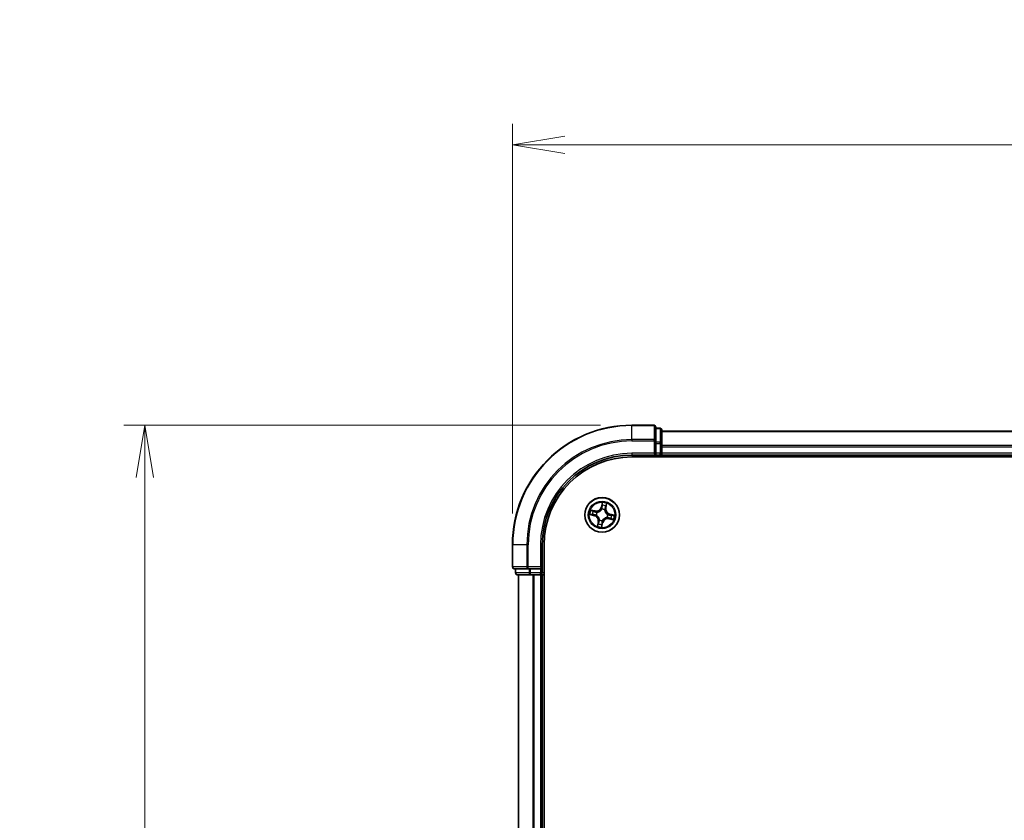
# Model space of a CAD drawing. Units: millimetres. Extents: x 0 to 5133, y 0 to 984.
# Drawn here: x 535 to 700, y 613 to 747 of the extents above; entities that cross this region are included whole.
import ezdxf

# ---------------------------------------------------------------- set-up
doc = ezdxf.new("R2010")
doc.units = ezdxf.units.MM
for name, color, linetype, lineweight in [('Dimension (ISO)', 7, 'Continuous', 18), ('Dimension (ISO) @ 1', 7, 'Continuous', 18), ('Visible (ISO)', 7, 'Continuous', 35), ('Visible Narrow (ISO)', 7, 'Continuous', 25)]:
    doc.layers.add(name, color=color, linetype=linetype, lineweight=lineweight)
doc.styles.add('Note Text (TK)', font='MS PGothic.ttf')
doc.dimstyles.new('Default - Method 1b (TK)', dxfattribs={"dimscale": 0.5, "dimtxt": 2.5, "dimasz": 2.5, "dimexe": 1, "dimexo": 1.5, "dimgap": 1, "dimtad": 1, "dimrnd": 1e-08, "dimdsep": 46, "dimtxsty": 'Note Text (TK)', "dimblk": 'OPEN', "dimcen": 0.09, "dimdle": 5, "dimclrd": 100, "dimclre": 100, "dimclrt": 7, "dimadec": 1, "dimazin": 1, "dimtfac": 1, "dimtmove": 0, "dimatfit": 3, "dimldrblk": 'OPEN', "dimfxl": 0, "dimtolj": 1, "dimlwd": -1, "dimlwe": -1, "dimarcsym": 0})

# ---------------------------------------------------------------- blocks, each defined once
blk = doc.blocks.new('_Open')
at = {"color": 0, "linetype": 'ByBlock', "lineweight": -2}
for p, q in [((-1, 0.167), (0, 0)), ((-1, -0.167), (0, 0)), ((0, 0), (-1, 0))]:
    blk.add_line(p, q, dxfattribs=at)
blk = doc.blocks.new('*D48')
at = {"layer": 'Defpoints', "color": 0, "transparency": 16777216}
for p in [(637.35, 679.35), (555.85, 479.35), (637.35, 479.35)]:
    blk.add_point(p, dxfattribs=at)
at = {"layer": 'Dimension (ISO)', "color": 100, "transparency": 16777216}
for p, q in [((632.1, 679.35), (552.35, 679.35)), ((555.85, 670.6), (555.85, 488.1)), ((632.1, 479.35), (552.35, 479.35))]:
    blk.add_line(p, q, dxfattribs=at)
at = {"layer": 'Dimension (ISO)', "color": 100, "transparency": 16777216, "xscale": 8.75, "yscale": 8.75, "zscale": 8.75}
for p, rotation in [((555.85, 679.35), 90), ((555.85, 479.35), 270)]:
    blk.add_blockref('_Open', p, dxfattribs=dict(at, rotation=rotation))
at = {"layer": 'Dimension (ISO)', "color": 7, "transparency": 16777216, "insert": (547.97, 554.59), "char_height": 8.75, "attachment_point": 4, "rotation": 90, "style": 'Note Text (TK)'}
blk.add_mtext('\\A1;\\fMS PGothic|b0|i0;{\\H8.7150;200 ±0.5}', dxfattribs=at)
blk = doc.blocks.new('*D49')
at = {"layer": 'Defpoints', "color": 0, "transparency": 16777216}
for p in [(867.35, 726.25), (617.35, 659.35), (867.35, 659.35)]:
    blk.add_point(p, dxfattribs=at)
at = {"layer": 'Dimension (ISO)', "color": 100, "transparency": 16777216}
for p, q in [((617.35, 664.6), (617.35, 729.75)), ((867.35, 664.6), (867.35, 729.75)), ((626.1, 726.25), (858.6, 726.25))]:
    blk.add_line(p, q, dxfattribs=at)
at = {"layer": 'Dimension (ISO)', "color": 100, "transparency": 16777216, "xscale": 8.75, "yscale": 8.75, "zscale": 8.75, "rotation": 180}
blk.add_blockref('_Open', (617.35, 726.25), dxfattribs=at)
at = {"layer": 'Dimension (ISO)', "color": 100, "transparency": 16777216, "xscale": 8.75, "yscale": 8.75, "zscale": 8.75}
blk.add_blockref('_Open', (867.35, 726.25), dxfattribs=at)
at = {"layer": 'Dimension (ISO)', "color": 7, "transparency": 16777216, "insert": (717.59, 734.13), "char_height": 8.75, "attachment_point": 4, "style": 'Note Text (TK)'}
blk.add_mtext('\\A1;\\fMS PGothic|b0|i0;{\\H8.7150;250 ±0.5}', dxfattribs=at)

msp = doc.modelspace()

# ---------------------------------------------------------------- linework, layer by layer
at = {"layer": 'Visible (ISO)'}
for p, q in [((641.0502, 679.349), (637.3502, 679.349)), ((641.3502, 676.7085), (641.3502, 679.049)), ((642.0502, 678.849), (641.3502, 678.849)), ((642.3502, 676.3077), (642.3502, 678.549)), ((842.3502, 678.349), (642.3502, 678.349)), ((641.3502, 676.3077), (641.3502, 676.7085)), ((641.3502, 676.3077), (641.3502, 674.649)), ((642.3502, 675.9321), (642.3502, 676.3077)), ((642.3502, 675.7085), (642.3502, 675.9321)), ((642.3502, 674.649), (642.3502, 675.7085)), ((637.3502, 674.349), (641.3502, 674.349)), ((637.3502, 674.049), (847.3502, 674.049)), ((641.0502, 674.649), (641.3502, 674.349)), ((641.3502, 674.349), (641.3502, 674.649)), ((641.3502, 674.349), (642.0502, 674.349)), ((642.3502, 674.349), (642.3502, 674.649)), ((642.3502, 674.349), (842.3502, 674.349)), ((642.3502, 674.049), (642.3502, 674.349)), ((617.3502, 659.349), (617.3502, 655.649)), ((622.3502, 655.349), (622.3502, 659.349)), ((622.6502, 499.349), (622.6502, 659.349)), ((622.3502, 655.349), (622.0502, 655.649)), ((617.6502, 655.349), (619.9907, 655.349)), ((617.8502, 655.349), (617.8502, 654.649)), ((618.1502, 654.349), (620.3916, 654.349)), ((618.3502, 654.349), (618.3502, 504.349)), ((619.9907, 655.349), (620.3916, 655.349)), ((622.0502, 655.349), (620.3916, 655.349)), ((620.3916, 654.349), (620.7671, 654.349)), ((620.7671, 654.349), (620.9907, 654.349)), ((620.9907, 654.349), (622.0502, 654.349)), ((622.0502, 655.349), (622.3502, 655.349)), ((622.0502, 654.349), (622.3502, 654.349)), ((622.3502, 654.649), (622.3502, 655.349)), ((622.3502, 504.349), (622.3502, 654.349)), ((622.3502, 654.349), (622.6502, 654.349))]:
    msp.add_line(p, q, dxfattribs=at)
msp.add_circle((632.3502, 664.349), 2.9, dxfattribs=at)
for centre, radius, start, end in [((637.3502, 659.349), 20, 90, 180), ((641.0502, 679.049), 0.3, 0, 90), ((642.0502, 678.549), 0.3, 0, 90), ((637.3502, 659.349), 15, 90, 180), ((637.3502, 659.349), 14.7, 90, 180), ((642.0502, 674.649), 0.3, 270, 0), ((617.6502, 655.649), 0.3, 180, 270), ((618.1502, 654.649), 0.3, 180, 270), ((622.0502, 654.649), 0.3, 270, 0)]:
    msp.add_arc(centre, radius, start, end, dxfattribs=at)
at = {"layer": 'Visible Narrow (ISO)'}
for p, q in [((637.3502, 679.2795), (637.3502, 679.349)), ((637.3502, 679.2795), (641.0502, 679.2795)), ((637.3502, 676.939), (637.3502, 679.2795)), ((641.0502, 679.2795), (641.0502, 679.349)), ((641.0502, 679.2795), (641.0502, 676.939)), ((641.3502, 678.7795), (642.0502, 678.7795)), ((642.0502, 678.7795), (642.0502, 678.849)), ((642.0502, 678.7795), (642.0502, 676.5381)), ((642.3502, 678.2795), (842.3502, 678.2795)), ((641.0502, 676.939), (637.3502, 676.939)), ((637.3502, 676.939), (637.3502, 676.7085)), ((637.3502, 676.7085), (641.0502, 676.7085)), ((641.0502, 676.7085), (641.0502, 676.939)), ((641.0502, 676.7085), (641.0502, 674.649)), ((641.0502, 676.7085), (641.3502, 676.7085)), ((642.0502, 676.5381), (641.3502, 676.5381)), ((641.3502, 676.3077), (642.0502, 676.3077)), ((642.0502, 676.3077), (642.0502, 676.5381)), ((642.0502, 676.3077), (642.0502, 674.649)), ((642.0502, 676.3077), (642.3502, 676.3077)), ((842.3502, 675.939), (642.3502, 675.939)), ((642.3502, 675.7085), (842.3502, 675.7085)), ((637.3502, 674.649), (637.3502, 674.349)), ((641.0502, 674.649), (637.3502, 674.649)), ((642.0502, 674.649), (641.3502, 674.649)), ((642.0502, 674.349), (642.0502, 674.649)), ((642.0502, 674.649), (642.3502, 674.649)), ((642.0502, 674.349), (642.0502, 674.049)), ((842.3502, 674.649), (642.3502, 674.649)), ((632.3946, 666.4086), (632.2171, 665.6494)), ((632.2656, 665.6381), (632.2171, 665.6494)), ((632.2656, 665.6381), (632.3772, 666.1154)), ((632.2656, 665.6381), (632.3363, 665.6216)), ((632.9582, 665.4889), (632.8869, 665.5029)), ((633.053, 665.9697), (632.9582, 665.4889)), ((633.0071, 665.4792), (633.1579, 666.2441)), ((630.2906, 664.3934), (631.0498, 664.2159)), ((631.22, 665.0059), (630.4551, 665.1567)), ((631.0612, 664.2644), (630.5839, 664.376)), ((630.7295, 665.0518), (631.2104, 664.957)), ((631.0612, 664.2644), (631.0498, 664.2159)), ((631.0612, 664.2644), (631.0777, 664.3351)), ((631.2104, 664.957), (631.1963, 664.8857)), ((631.2104, 664.957), (631.22, 665.0059)), ((631.4037, 664.3063), (631.3824, 664.3054)), ((631.4863, 664.7874), (631.5053, 664.7777)), ((632.3075, 665.2956), (632.3066, 665.3168)), ((632.7886, 665.213), (632.7789, 665.194)), ((632.9582, 665.4889), (633.0071, 665.4792)), ((633.2142, 663.9107), (633.1952, 663.9203)), ((633.2967, 664.3917), (633.318, 664.3927)), ((633.6393, 664.4337), (633.6228, 664.3629)), ((633.6393, 664.4337), (633.6506, 664.4822)), ((633.6393, 664.4337), (634.1166, 664.3221)), ((634.4098, 664.3047), (633.6506, 664.4822)), ((631.6934, 663.2188), (631.5425, 662.4539)), ((631.6474, 662.7283), (631.7423, 663.2092)), ((631.7423, 663.2092), (631.6934, 663.2188)), ((631.7423, 663.2092), (631.8135, 663.1951)), ((631.9119, 663.4851), (631.9215, 663.5041)), ((632.3059, 662.2894), (632.4834, 663.0486)), ((632.4349, 663.06), (632.3233, 662.5827)), ((632.4349, 663.06), (632.3641, 663.0765)), ((632.3929, 663.4025), (632.3939, 663.3812)), ((632.4349, 663.06), (632.4834, 663.0486)), ((633.4901, 663.7411), (633.4804, 663.6922)), ((633.4804, 663.6922), (634.2453, 663.5413)), ((633.4901, 663.7411), (633.5041, 663.8123)), ((633.9709, 663.6462), (633.4901, 663.7411)), ((617.4198, 659.349), (617.3502, 659.349)), ((617.4198, 655.649), (617.4198, 659.349)), ((619.7603, 659.349), (617.4198, 659.349)), ((619.7603, 659.349), (619.7603, 655.649)), ((619.7603, 659.349), (619.9907, 659.349)), ((619.9907, 655.649), (619.9907, 659.349)), ((622.0502, 659.349), (622.3502, 659.349)), ((622.0502, 659.349), (622.0502, 655.649)), ((617.3502, 655.649), (617.4198, 655.649)), ((619.7603, 655.649), (617.4198, 655.649)), ((619.7603, 655.649), (619.9907, 655.649)), ((622.0502, 655.649), (619.9907, 655.649)), ((619.9907, 655.349), (619.9907, 655.649)), ((617.8502, 654.649), (617.9198, 654.649)), ((617.9198, 654.649), (617.9198, 655.349)), ((620.1611, 654.649), (617.9198, 654.649)), ((618.4198, 504.349), (618.4198, 654.349)), ((620.1611, 655.349), (620.1611, 654.649)), ((620.1611, 654.649), (620.3916, 654.649)), ((620.3916, 654.649), (620.3916, 655.349)), ((622.0502, 654.649), (620.3916, 654.649)), ((620.3916, 654.349), (620.3916, 654.649)), ((620.7603, 654.349), (620.7603, 504.349)), ((620.9907, 504.349), (620.9907, 654.349)), ((622.0502, 655.349), (622.0502, 654.649)), ((622.0502, 654.649), (622.3502, 654.649)), ((622.0502, 654.349), (622.0502, 654.649)), ((622.0502, 654.349), (622.0502, 504.349)), ((622.6502, 654.649), (622.3502, 654.649))]:
    msp.add_line(p, q, dxfattribs=at)
for radius in [2.8677, 2.3092, 2.1415]:
    msp.add_circle((632.3502, 664.349), radius, dxfattribs=at)
for centre, radius, start, end in [((637.3502, 659.349), 19.9305, 90, 180), ((637.3502, 659.349), 17.59, 90, 180), ((637.3502, 659.349), 17.3595, 90, 180), ((637.3502, 659.349), 15.3, 90, 180), ((631.3853, 665.8439), 0.904, 258.841342, 346.841342), ((631.3853, 665.8439), 0.8542, 258.841342, 346.841342), ((632.3502, 664.349), 2.0601, 66.915924, 88.76676), ((632.3502, 664.349), 1.6122, 67.533821, 88.148863), ((632.3502, 664.349), 2.0601, 156.915924, 178.76676), ((632.3502, 664.349), 1.6122, 157.533821, 178.148863), ((630.8554, 663.3841), 0.8542, 348.841342, 76.841342), ((630.8554, 663.3841), 0.904, 348.841342, 76.841342), ((632.3502, 664.349), 0.9688, 153.099386, 182.583298), ((632.3502, 664.349), 0.9475, 153.099386, 182.583298), ((632.3502, 664.349), 0.9688, 63.099386, 92.583298), ((632.3502, 664.349), 0.9475, 63.099386, 92.583298), ((633.8451, 665.3139), 0.904, 168.841342, 256.841342), ((633.8451, 665.3139), 0.8542, 168.841342, 256.841342), ((632.3502, 664.349), 0.9475, 333.099386, 2.583298), ((632.3502, 664.349), 0.9688, 333.099386, 2.583298), ((632.3502, 664.349), 1.6122, 337.533821, 358.148863), ((632.3502, 664.349), 2.0601, 336.915924, 358.76676), ((632.3502, 664.349), 2.0601, 246.915924, 268.76676), ((632.3502, 664.349), 1.6122, 247.533821, 268.148863), ((632.3502, 664.349), 0.9688, 243.099386, 272.583298), ((632.3502, 664.349), 0.9475, 243.099386, 272.583298), ((633.3151, 662.8542), 0.904, 78.841342, 166.841342), ((633.3151, 662.8542), 0.8542, 78.841342, 166.841342)]:
    msp.add_arc(centre, radius, start, end, dxfattribs=at)
for centre, major_axis, ratio, start_param, end_param in [((641.0502, 679.049), (0.3, 0), 0.76822128, 0, 1.57079633), ((642.0502, 678.549), (0.3, 0), 0.76822128, 0, 1.57079633), ((641.0502, 676.7085), (0.3, 0), 0.76822128, 0, 1.57079633), ((642.0502, 676.3077), (0.3, 0), 0.76822128, 0, 1.57079633), ((632.3848, 665.6102), (-0.0499, 0.0026), 0.89572054, 4.73483766, 6.08588361), ((632.4009, 665.9156), (-0.0499, 0.0026), 0.89574018, 4.73044269, 6.08586581), ((632.4257, 666.104), (-0.0493, 0.0086), 0.54850665, 4.7835784, 6.17876057), ((632.8381, 665.5126), (0.0466, -0.0182), 0.89572054, 0.1973017, 1.54834765), ((632.9492, 665.7975), (0.0466, -0.0182), 0.89574018, 0.19731949, 1.55274262), ((633.0042, 665.9794), (0.0484, -0.0125), 0.54850665, 0.10442473, 1.4996069), ((630.5952, 664.4245), (-0.0086, -0.0493), 0.54850665, 4.7835784, 6.17876057), ((630.7199, 665.003), (0.0125, 0.0484), 0.54850665, 0.10442473, 1.4996069), ((630.7837, 664.3997), (-0.0026, -0.0499), 0.89574018, 4.73044269, 6.08586581), ((630.9018, 664.948), (0.0182, 0.0466), 0.89574018, 0.19731949, 1.55274262), ((631.089, 664.3836), (-0.0026, -0.0499), 0.89572054, 4.73483766, 6.08588361), ((631.1867, 664.8369), (0.0182, 0.0466), 0.89572054, 0.1973017, 1.54834765), ((631.4272, 664.3074), (-0.0192, -0.0462), 0.87684642, 5.10328313, 6.10089396), ((631.4272, 664.3074), (-0.0246, -0.0435), 0.41070123, 4.96449783, 6.18744952), ((631.5262, 664.7671), (0.0015, 0.05), 0.87684641, 0.18229136, 1.17990219), ((631.5262, 664.7671), (-0.0045, 0.0498), 0.41070123, 0.09573579, 1.31868747), ((632.3086, 665.2721), (-0.0462, 0.0192), 0.87684642, 5.10328313, 6.10089396), ((632.3086, 665.2721), (-0.0435, 0.0246), 0.41070123, 4.96449783, 6.18744952), ((632.7683, 665.1731), (0.0498, 0.0045), 0.41070123, 0.09573579, 1.31868747), ((632.7683, 665.1731), (0.05, -0.0015), 0.87684641, 0.18229136, 1.17990219), ((633.1743, 663.931), (0.0045, -0.0498), 0.41070123, 0.09573579, 1.31868747), ((633.1743, 663.931), (-0.0015, -0.05), 0.87684641, 0.18229136, 1.17990219), ((633.2733, 664.3907), (0.0246, 0.0435), 0.41070123, 4.96449783, 6.18744952), ((633.2733, 664.3907), (0.0192, 0.0462), 0.87684642, 5.10328313, 6.10089396), ((633.6114, 664.3144), (0.0026, 0.0499), 0.89572054, 4.73483766, 6.08588361), ((633.9168, 664.2984), (0.0026, 0.0499), 0.89574018, 4.73044269, 6.08586581), ((634.1052, 664.2736), (0.0086, 0.0493), 0.54850665, 4.7835784, 6.17876057), ((631.6963, 662.7187), (-0.0484, 0.0125), 0.54850665, 0.10442473, 1.4996069), ((631.7513, 662.9006), (-0.0466, 0.0182), 0.89574018, 0.19731949, 1.55274262), ((631.8624, 663.1855), (-0.0466, 0.0182), 0.89572054, 0.1973017, 1.54834765), ((631.9322, 663.525), (-0.05, 0.0015), 0.87684641, 0.18229136, 1.17990219), ((631.9322, 663.525), (-0.0498, -0.0045), 0.41070123, 0.09573579, 1.31868747), ((632.2748, 662.594), (0.0493, -0.0086), 0.54850665, 4.7835784, 6.17876057), ((632.2996, 662.7825), (0.0499, -0.0026), 0.89574018, 4.73044269, 6.08586581), ((632.3156, 663.0878), (0.0499, -0.0026), 0.89572054, 4.73483766, 6.08588361), ((632.3919, 663.426), (0.0435, -0.0246), 0.41070123, 4.96449783, 6.18744952), ((632.3919, 663.426), (0.0462, -0.0192), 0.87684642, 5.10328313, 6.10089396), ((633.5138, 663.8612), (-0.0182, -0.0466), 0.89572054, 0.1973017, 1.54834765), ((633.7987, 663.7501), (-0.0182, -0.0466), 0.89574018, 0.19731949, 1.55274262), ((633.9806, 663.6951), (-0.0125, -0.0484), 0.54850665, 0.10442473, 1.4996069), ((617.6502, 655.649), (0, -0.3), 0.76822128, 4.71238898, 6.28318531), ((619.9907, 655.649), (0, -0.3), 0.76822128, 4.71238898, 6.28318531), ((618.1502, 654.649), (0, -0.3), 0.76822128, 4.71238898, 6.28318531), ((620.3916, 654.649), (0, -0.3), 0.76822128, 4.71238898, 6.28318531)]:
    msp.add_ellipse(centre, major_axis=major_axis, ratio=ratio, start_param=start_param, end_param=end_param, dxfattribs=at)
for points, knots in [([(632.3363, 665.6216), (632.3333, 665.5523), (632.3231, 665.4832), (632.2947, 665.3756), (632.282, 665.3371), (632.2662, 665.2983)], [0, 0, 0, 0, 0.0491206273, 0.0491206273, 0.0764653604, 0.0764653604, 0.0764653604, 0.0764653604]), ([(632.3066, 665.3168), (632.3243, 665.3573), (632.3385, 665.3975), (632.3705, 665.51), (632.3822, 665.5823), (632.386, 665.655)], [-0.0764653604, -0.0764653604, -0.0764653604, -0.0764653604, -0.0491206273, -0.0491206273, 0, 0, 0, 0]), ([(632.3524, 665.9269), (632.3497, 665.876), (632.347, 665.8252), (632.3417, 665.7234), (632.339, 665.6725), (632.3363, 665.6216)], [0, 0, 0, 0, 0.0343899271, 0.0343899271, 0.0687798542, 0.0687798542, 0.0687798542, 0.0687798542]), ([(632.3772, 666.1154), (632.3702, 666.0756), (632.3646, 666.0391), (632.3562, 665.9755), (632.3535, 665.9484), (632.3524, 665.9269)], [0, 0, 0, 0, 0.014491423, 0.014491423, 0.0289828459, 0.0289828459, 0.0289828459, 0.0289828459]), ([(632.3946, 666.4086), (632.3944, 666.3817), (632.3943, 666.3546), (632.3935, 666.3017), (632.3929, 666.2759), (632.3904, 666.2216), (632.3884, 666.1933), (632.383, 666.1484), (632.3805, 666.1316), (632.3772, 666.1154)], [-0.0323943032, -0.0323943032, -0.0323943032, -0.0323943032, -0.0237449879, -0.0237449879, -0.0154285, -0.0154285, -0.0059340385, -0.0059340385, 0, 0, 0, 0]), ([(632.386, 665.655), (632.3888, 665.7059), (632.3915, 665.7568), (632.3969, 665.8586), (632.3996, 665.9095), (632.4023, 665.9604)], [-0.0687798542, -0.0687798542, -0.0687798542, -0.0687798542, -0.0343899271, -0.0343899271, 0, 0, 0, 0]), ([(632.4268, 666.1316), (632.4297, 666.1464), (632.4309, 666.162), (632.4312, 666.2038), (632.4286, 666.2306), (632.4211, 666.282), (632.4165, 666.3065), (632.4062, 666.357), (632.4003, 666.3829), (632.3946, 666.4086)], [0, 0, 0, 0, 0.0059340385, 0.0059340385, 0.0154285, 0.0154285, 0.0237449879, 0.0237449879, 0.0323943032, 0.0323943032, 0.0323943032, 0.0323943032]), ([(632.4023, 665.9604), (632.4034, 665.9799), (632.4061, 666.0045), (632.4144, 666.0623), (632.42, 666.0954), (632.4268, 666.1316)], [-0.0289828459, -0.0289828459, -0.0289828459, -0.0289828459, -0.014491423, -0.014491423, 0, 0, 0, 0]), ([(632.8554, 665.5539), (632.829, 665.486), (632.8098, 665.4153), (632.7927, 665.2997), (632.7891, 665.2572), (632.7886, 665.213)], [-0.0982412545, -0.0982412545, -0.0982412545, -0.0982412545, -0.0491206273, -0.0491206273, -0.0217758941, -0.0217758941, -0.0217758941, -0.0217758941]), ([(632.8177, 665.1795), (632.8193, 665.2213), (632.8236, 665.2616), (632.842, 665.3714), (632.8611, 665.4385), (632.8869, 665.5029)], [0.0217758941, 0.0217758941, 0.0217758941, 0.0217758941, 0.0491206273, 0.0491206273, 0.0982412545, 0.0982412545, 0.0982412545, 0.0982412545]), ([(632.9663, 665.8389), (632.9478, 665.7914), (632.9293, 665.7439), (632.8923, 665.6489), (632.8739, 665.6014), (632.8554, 665.5539)], [-0.0687798542, -0.0687798542, -0.0687798542, -0.0687798542, -0.0343899271, -0.0343899271, 0, 0, 0, 0]), ([(632.8869, 665.5029), (632.9054, 665.5504), (632.924, 665.5979), (632.961, 665.6929), (632.9795, 665.7403), (632.9981, 665.7878)], [0, 0, 0, 0, 0.0343899271, 0.0343899271, 0.0687798542, 0.0687798542, 0.0687798542, 0.0687798542]), ([(633.0144, 666.005), (633.0059, 665.9695), (632.9974, 665.9371), (632.9812, 665.8809), (632.9734, 665.8572), (632.9663, 665.8389)], [-0.0289828459, -0.0289828459, -0.0289828459, -0.0289828459, -0.0145850634, -0.0145850634, 0, 0, 0, 0]), ([(632.9981, 665.7878), (633.0059, 665.808), (633.0147, 665.834), (633.0332, 665.8955), (633.043, 665.9309), (633.053, 665.9697)], [0, 0, 0, 0, 0.0145850634, 0.0145850634, 0.0289828459, 0.0289828459, 0.0289828459, 0.0289828459]), ([(633.1579, 666.2441), (633.1386, 666.2185), (633.1191, 666.1926), (633.0771, 666.1336), (633.0554, 666.1007), (633.028, 666.0466), (633.0195, 666.0257), (633.0144, 666.005)], [-0.0003383294, -0.0003383294, -0.0003383294, -0.0003383294, 0.0102009359, 0.0102009359, 0.0236501899, 0.0236501899, 0.0320559737, 0.0320559737, 0.0320559737, 0.0320559737]), ([(633.053, 665.9697), (633.0582, 665.9926), (633.0653, 666.016), (633.0863, 666.0774), (633.1017, 666.1154), (633.1311, 666.184), (633.1446, 666.2142), (633.1579, 666.2441)], [-0.0320559737, -0.0320559737, -0.0320559737, -0.0320559737, -0.0236501899, -0.0236501899, -0.0102009359, -0.0102009359, 0.0003383294, 0.0003383294, 0.0003383294, 0.0003383294]), ([(630.5677, 664.4257), (630.5529, 664.4285), (630.5373, 664.4297), (630.4955, 664.43), (630.4687, 664.4274), (630.4173, 664.4199), (630.3927, 664.4153), (630.3423, 664.405), (630.3163, 664.3991), (630.2906, 664.3934)], [0, 0, 0, 0, 0.0059340385, 0.0059340385, 0.0154285, 0.0154285, 0.0237449879, 0.0237449879, 0.0323943032, 0.0323943032, 0.0323943032, 0.0323943032]), ([(630.2906, 664.3934), (630.3175, 664.3932), (630.3446, 664.3931), (630.3976, 664.3923), (630.4234, 664.3917), (630.4776, 664.3892), (630.506, 664.3872), (630.5509, 664.3818), (630.5677, 664.3793), (630.5839, 664.376)], [-0.0323943032, -0.0323943032, -0.0323943032, -0.0323943032, -0.0237449879, -0.0237449879, -0.0154285, -0.0154285, -0.0059340385, -0.0059340385, 0, 0, 0, 0]), ([(630.7295, 665.0518), (630.7067, 665.057), (630.6833, 665.0641), (630.6219, 665.0851), (630.5839, 665.1006), (630.5153, 665.1299), (630.485, 665.1434), (630.4551, 665.1567)], [-0.0320559737, -0.0320559737, -0.0320559737, -0.0320559737, -0.0236501899, -0.0236501899, -0.0102009359, -0.0102009359, 0.0003383294, 0.0003383294, 0.0003383294, 0.0003383294]), ([(630.4551, 665.1567), (630.4808, 665.1374), (630.5067, 665.1179), (630.5657, 665.076), (630.5986, 665.0542), (630.6526, 665.0268), (630.6735, 665.0183), (630.6943, 665.0132)], [-0.0003383294, -0.0003383294, -0.0003383294, -0.0003383294, 0.0102009359, 0.0102009359, 0.0236501899, 0.0236501899, 0.0320559737, 0.0320559737, 0.0320559737, 0.0320559737]), ([(630.7389, 664.4011), (630.7194, 664.4022), (630.6947, 664.4049), (630.637, 664.4132), (630.6038, 664.4188), (630.5677, 664.4257)], [-0.0289828459, -0.0289828459, -0.0289828459, -0.0289828459, -0.014491423, -0.014491423, 0, 0, 0, 0]), ([(630.5839, 664.376), (630.6237, 664.369), (630.6601, 664.3634), (630.7237, 664.355), (630.7509, 664.3523), (630.7723, 664.3512)], [0, 0, 0, 0, 0.014491423, 0.014491423, 0.0289828459, 0.0289828459, 0.0289828459, 0.0289828459]), ([(630.6943, 665.0132), (630.7298, 665.0047), (630.7621, 664.9962), (630.8183, 664.98), (630.8421, 664.9722), (630.8604, 664.9651)], [-0.0289828459, -0.0289828459, -0.0289828459, -0.0289828459, -0.0145850634, -0.0145850634, 0, 0, 0, 0]), ([(630.9114, 664.9969), (630.8913, 665.0047), (630.8653, 665.0135), (630.8037, 665.032), (630.7684, 665.0418), (630.7295, 665.0518)], [0, 0, 0, 0, 0.0145850634, 0.0145850634, 0.0289828459, 0.0289828459, 0.0289828459, 0.0289828459]), ([(631.0443, 664.3849), (630.9934, 664.3876), (630.9425, 664.3903), (630.8407, 664.3957), (630.7898, 664.3984), (630.7389, 664.4011)], [-0.0687798542, -0.0687798542, -0.0687798542, -0.0687798542, -0.0343899271, -0.0343899271, 0, 0, 0, 0]), ([(630.7723, 664.3512), (630.8232, 664.3485), (630.8741, 664.3458), (630.9759, 664.3405), (631.0268, 664.3378), (631.0777, 664.3351)], [0, 0, 0, 0, 0.0343899271, 0.0343899271, 0.0687798542, 0.0687798542, 0.0687798542, 0.0687798542]), ([(630.8604, 664.9651), (630.9079, 664.9466), (630.9554, 664.9281), (631.0504, 664.8911), (631.0979, 664.8727), (631.1454, 664.8542)], [-0.0687798542, -0.0687798542, -0.0687798542, -0.0687798542, -0.0343899271, -0.0343899271, 0, 0, 0, 0]), ([(631.1963, 664.8857), (631.1488, 664.9042), (631.1014, 664.9228), (631.0064, 664.9598), (630.9589, 664.9783), (630.9114, 664.9969)], [0, 0, 0, 0, 0.0343899271, 0.0343899271, 0.0687798542, 0.0687798542, 0.0687798542, 0.0687798542]), ([(631.3824, 664.3054), (631.3419, 664.3231), (631.3017, 664.3373), (631.1893, 664.3693), (631.117, 664.381), (631.0443, 664.3849)], [-0.0764653604, -0.0764653604, -0.0764653604, -0.0764653604, -0.0491206273, -0.0491206273, 0, 0, 0, 0]), ([(631.0777, 664.3351), (631.147, 664.3321), (631.2161, 664.3219), (631.3237, 664.2935), (631.3622, 664.2808), (631.4009, 664.265)], [0, 0, 0, 0, 0.0491206273, 0.0491206273, 0.0764653604, 0.0764653604, 0.0764653604, 0.0764653604]), ([(631.1454, 664.8542), (631.2132, 664.8278), (631.2839, 664.8086), (631.3996, 664.7915), (631.4421, 664.7879), (631.4863, 664.7874)], [-0.0982412545, -0.0982412545, -0.0982412545, -0.0982412545, -0.0491206273, -0.0491206273, -0.0217758941, -0.0217758941, -0.0217758941, -0.0217758941]), ([(631.5197, 664.8165), (631.4779, 664.8181), (631.4376, 664.8224), (631.3279, 664.8408), (631.2607, 664.8599), (631.1963, 664.8857)], [0.0217758941, 0.0217758941, 0.0217758941, 0.0217758941, 0.0491206273, 0.0491206273, 0.0982412545, 0.0982412545, 0.0982412545, 0.0982412545]), ([(631.4009, 664.265), (631.4147, 664.2573), (631.4284, 664.2491), (631.5106, 664.1974), (631.5759, 664.1446), (631.6714, 664.042), (631.7055, 663.9985), (631.7354, 663.9522), (631.7653, 663.9058), (631.7909, 663.8569), (631.8451, 663.7276), (631.8663, 663.6463), (631.8796, 663.5501), (631.8814, 663.5343), (631.8828, 663.5185)], [0.073818549, 0.073818549, 0.073818549, 0.073818549, 0.079279611, 0.079279611, 0.107010485, 0.107010485, 0.124342281, 0.124342281, 0.124342281, 0.141674077, 0.141674077, 0.16940495, 0.16940495, 0.174866013, 0.174866013, 0.174866013, 0.174866013]), ([(631.9215, 663.5041), (631.9198, 663.5207), (631.9177, 663.5374), (631.9022, 663.6389), (631.8782, 663.725), (631.8181, 663.8634), (631.7899, 663.9162), (631.7575, 663.9664), (631.7251, 664.0167), (631.6886, 664.0641), (631.5872, 664.1758), (631.5186, 664.2332), (631.4325, 664.2891), (631.4182, 664.2979), (631.4037, 664.3063)], [-0.174866013, -0.174866013, -0.174866013, -0.174866013, -0.16940495, -0.16940495, -0.141674077, -0.141674077, -0.124342281, -0.124342281, -0.124342281, -0.107010485, -0.107010485, -0.079279611, -0.079279611, -0.073818549, -0.073818549, -0.073818549, -0.073818549]), ([(631.5053, 664.7777), (631.5219, 664.7794), (631.5386, 664.7815), (631.6401, 664.797), (631.7262, 664.8211), (631.8646, 664.8812), (631.9174, 664.9093), (631.9676, 664.9417), (632.0179, 664.9742), (632.0653, 665.0107), (632.177, 665.1121), (632.2344, 665.1806), (632.2903, 665.2668), (632.2991, 665.2811), (632.3075, 665.2956)], [-0.174866013, -0.174866013, -0.174866013, -0.174866013, -0.16940495, -0.16940495, -0.141674077, -0.141674077, -0.124342281, -0.124342281, -0.124342281, -0.107010485, -0.107010485, -0.079279611, -0.079279611, -0.073818549, -0.073818549, -0.073818549, -0.073818549]), ([(632.2662, 665.2983), (632.2585, 665.2845), (632.2503, 665.2709), (632.1986, 665.1887), (632.1458, 665.1234), (632.0432, 665.0279), (631.9997, 664.9938), (631.9534, 664.9639), (631.907, 664.934), (631.858, 664.9083), (631.7288, 664.8542), (631.6475, 664.8329), (631.5513, 664.8197), (631.5355, 664.8179), (631.5197, 664.8165)], [0.073818549, 0.073818549, 0.073818549, 0.073818549, 0.079279611, 0.079279611, 0.107010485, 0.107010485, 0.124342281, 0.124342281, 0.124342281, 0.141674077, 0.141674077, 0.16940495, 0.16940495, 0.174866013, 0.174866013, 0.174866013, 0.174866013]), ([(633.1952, 663.9203), (633.1786, 663.9186), (633.1619, 663.9165), (633.0603, 663.901), (632.9742, 663.877), (632.8358, 663.8169), (632.783, 663.7887), (632.7328, 663.7563), (632.6826, 663.7239), (632.6352, 663.6874), (632.5235, 663.586), (632.4661, 663.5174), (632.4101, 663.4313), (632.4013, 663.417), (632.3929, 663.4025)], [-0.174866013, -0.174866013, -0.174866013, -0.174866013, -0.16940495, -0.16940495, -0.141674077, -0.141674077, -0.124342281, -0.124342281, -0.124342281, -0.107010485, -0.107010485, -0.079279611, -0.079279611, -0.073818549, -0.073818549, -0.073818549, -0.073818549]), ([(632.4342, 663.3997), (632.442, 663.4135), (632.4501, 663.4272), (632.5018, 663.5094), (632.5546, 663.5747), (632.6572, 663.6702), (632.7008, 663.7043), (632.7471, 663.7342), (632.7934, 663.7641), (632.8424, 663.7897), (632.9717, 663.8439), (633.053, 663.8651), (633.1491, 663.8784), (633.1649, 663.8802), (633.1807, 663.8816)], [0.073818549, 0.073818549, 0.073818549, 0.073818549, 0.079279611, 0.079279611, 0.107010485, 0.107010485, 0.124342281, 0.124342281, 0.124342281, 0.141674077, 0.141674077, 0.16940495, 0.16940495, 0.174866013, 0.174866013, 0.174866013, 0.174866013]), ([(632.7789, 665.194), (632.7806, 665.1774), (632.7827, 665.1607), (632.7982, 665.0591), (632.8223, 664.973), (632.8824, 664.8346), (632.9105, 664.7818), (632.9429, 664.7316), (632.9754, 664.6814), (633.0119, 664.634), (633.1133, 664.5223), (633.1818, 664.4649), (633.268, 664.4089), (633.2823, 664.4001), (633.2967, 664.3917)], [-0.174866013, -0.174866013, -0.174866013, -0.174866013, -0.16940495, -0.16940495, -0.141674077, -0.141674077, -0.124342281, -0.124342281, -0.124342281, -0.107010485, -0.107010485, -0.079279611, -0.079279611, -0.073818549, -0.073818549, -0.073818549, -0.073818549]), ([(633.2995, 664.433), (633.2857, 664.4408), (633.2721, 664.4489), (633.1899, 664.5006), (633.1246, 664.5534), (633.0291, 664.656), (632.995, 664.6996), (632.9651, 664.7459), (632.9352, 664.7922), (632.9095, 664.8412), (632.8554, 664.9705), (632.8341, 665.0518), (632.8209, 665.1479), (632.8191, 665.1638), (632.8177, 665.1795)], [0.073818549, 0.073818549, 0.073818549, 0.073818549, 0.079279611, 0.079279611, 0.107010485, 0.107010485, 0.124342281, 0.124342281, 0.124342281, 0.141674077, 0.141674077, 0.16940495, 0.16940495, 0.174866013, 0.174866013, 0.174866013, 0.174866013]), ([(633.1807, 663.8816), (633.2225, 663.88), (633.2628, 663.8757), (633.3726, 663.8573), (633.4397, 663.8381), (633.5041, 663.8123)], [0.0217758941, 0.0217758941, 0.0217758941, 0.0217758941, 0.0491206273, 0.0491206273, 0.0982412545, 0.0982412545, 0.0982412545, 0.0982412545]), ([(633.5551, 663.8439), (633.4872, 663.8703), (633.4165, 663.8894), (633.3009, 663.9066), (633.2584, 663.9102), (633.2142, 663.9107)], [-0.0982412545, -0.0982412545, -0.0982412545, -0.0982412545, -0.0491206273, -0.0491206273, -0.0217758941, -0.0217758941, -0.0217758941, -0.0217758941]), ([(633.6228, 664.3629), (633.5535, 664.366), (633.4844, 664.3762), (633.3768, 664.4046), (633.3383, 664.4172), (633.2995, 664.433)], [0, 0, 0, 0, 0.0491206273, 0.0491206273, 0.0764653604, 0.0764653604, 0.0764653604, 0.0764653604]), ([(633.318, 664.3927), (633.3585, 664.375), (633.3987, 664.3607), (633.5112, 664.3287), (633.5835, 664.3171), (633.6562, 664.3132)], [-0.0764653604, -0.0764653604, -0.0764653604, -0.0764653604, -0.0491206273, -0.0491206273, 0, 0, 0, 0]), ([(633.9281, 664.3469), (633.8772, 664.3496), (633.8263, 664.3522), (633.7246, 664.3576), (633.6737, 664.3603), (633.6228, 664.3629)], [0, 0, 0, 0, 0.0343899271, 0.0343899271, 0.0687798542, 0.0687798542, 0.0687798542, 0.0687798542]), ([(633.6562, 664.3132), (633.7071, 664.3105), (633.758, 664.3078), (633.8598, 664.3024), (633.9107, 664.2997), (633.9616, 664.297)], [-0.0687798542, -0.0687798542, -0.0687798542, -0.0687798542, -0.0343899271, -0.0343899271, 0, 0, 0, 0]), ([(634.1166, 664.3221), (634.0768, 664.329), (634.0403, 664.3347), (633.9767, 664.3431), (633.9496, 664.3458), (633.9281, 664.3469)], [0, 0, 0, 0, 0.014491423, 0.014491423, 0.0289828459, 0.0289828459, 0.0289828459, 0.0289828459]), ([(633.9616, 664.297), (633.9811, 664.2959), (634.0057, 664.2932), (634.0635, 664.2849), (634.0966, 664.2793), (634.1328, 664.2724)], [-0.0289828459, -0.0289828459, -0.0289828459, -0.0289828459, -0.014491423, -0.014491423, 0, 0, 0, 0]), ([(634.4098, 664.3047), (634.3829, 664.3048), (634.3558, 664.305), (634.3029, 664.3058), (634.2771, 664.3064), (634.2228, 664.3089), (634.1945, 664.3109), (634.1496, 664.3162), (634.1327, 664.3188), (634.1166, 664.3221)], [-0.0323943032, -0.0323943032, -0.0323943032, -0.0323943032, -0.0237449879, -0.0237449879, -0.0154285, -0.0154285, -0.0059340385, -0.0059340385, 0, 0, 0, 0]), ([(634.1328, 664.2724), (634.1476, 664.2696), (634.1632, 664.2684), (634.205, 664.2681), (634.2318, 664.2707), (634.2832, 664.2781), (634.3077, 664.2827), (634.3582, 664.2931), (634.3841, 664.2989), (634.4098, 664.3047)], [0, 0, 0, 0, 0.0059340385, 0.0059340385, 0.0154285, 0.0154285, 0.0237449879, 0.0237449879, 0.0323943032, 0.0323943032, 0.0323943032, 0.0323943032]), ([(631.6474, 662.7283), (631.6422, 662.7055), (631.6352, 662.6821), (631.6142, 662.6207), (631.5987, 662.5827), (631.5694, 662.5141), (631.5559, 662.4838), (631.5425, 662.4539)], [-0.0320559737, -0.0320559737, -0.0320559737, -0.0320559737, -0.0236501899, -0.0236501899, -0.0102009359, -0.0102009359, 0.0003383294, 0.0003383294, 0.0003383294, 0.0003383294]), ([(631.5425, 662.4539), (631.5618, 662.4796), (631.5813, 662.5055), (631.6233, 662.5645), (631.645, 662.5974), (631.6724, 662.6514), (631.681, 662.6723), (631.686, 662.6931)], [-0.0003383294, -0.0003383294, -0.0003383294, -0.0003383294, 0.0102009359, 0.0102009359, 0.0236501899, 0.0236501899, 0.0320559737, 0.0320559737, 0.0320559737, 0.0320559737]), ([(631.7024, 662.9102), (631.6945, 662.8901), (631.6858, 662.8641), (631.6672, 662.8025), (631.6574, 662.7672), (631.6474, 662.7283)], [0, 0, 0, 0, 0.0145850634, 0.0145850634, 0.0289828459, 0.0289828459, 0.0289828459, 0.0289828459]), ([(631.686, 662.6931), (631.6946, 662.7286), (631.7031, 662.7609), (631.7193, 662.8171), (631.7271, 662.8409), (631.7342, 662.8592)], [-0.0289828459, -0.0289828459, -0.0289828459, -0.0289828459, -0.0145850634, -0.0145850634, 0, 0, 0, 0]), ([(631.8135, 663.1951), (631.795, 663.1476), (631.7765, 663.1002), (631.7394, 663.0052), (631.7209, 662.9577), (631.7024, 662.9102)], [0, 0, 0, 0, 0.0343899271, 0.0343899271, 0.0687798542, 0.0687798542, 0.0687798542, 0.0687798542]), ([(631.7342, 662.8592), (631.7526, 662.9067), (631.7711, 662.9542), (631.8081, 663.0492), (631.8266, 663.0967), (631.8451, 663.1442)], [-0.0687798542, -0.0687798542, -0.0687798542, -0.0687798542, -0.0343899271, -0.0343899271, 0, 0, 0, 0]), ([(631.8828, 663.5185), (631.8812, 663.4767), (631.8769, 663.4364), (631.8585, 663.3267), (631.8393, 663.2595), (631.8135, 663.1951)], [0.0217758941, 0.0217758941, 0.0217758941, 0.0217758941, 0.0491206273, 0.0491206273, 0.0982412545, 0.0982412545, 0.0982412545, 0.0982412545]), ([(631.8451, 663.1442), (631.8715, 663.212), (631.8906, 663.2827), (631.9078, 663.3984), (631.9114, 663.4409), (631.9119, 663.4851)], [-0.0982412545, -0.0982412545, -0.0982412545, -0.0982412545, -0.0491206273, -0.0491206273, -0.0217758941, -0.0217758941, -0.0217758941, -0.0217758941]), ([(632.2736, 662.5665), (632.2708, 662.5517), (632.2696, 662.5361), (632.2693, 662.4943), (632.2719, 662.4675), (632.2793, 662.4161), (632.2839, 662.3915), (632.2943, 662.3411), (632.3001, 662.3151), (632.3059, 662.2894)], [0, 0, 0, 0, 0.0059340385, 0.0059340385, 0.0154285, 0.0154285, 0.0237449879, 0.0237449879, 0.0323943032, 0.0323943032, 0.0323943032, 0.0323943032]), ([(632.2982, 662.7377), (632.2971, 662.7182), (632.2944, 662.6935), (632.2861, 662.6358), (632.2805, 662.6026), (632.2736, 662.5665)], [-0.0289828459, -0.0289828459, -0.0289828459, -0.0289828459, -0.014491423, -0.014491423, 0, 0, 0, 0]), ([(632.3144, 663.0431), (632.3117, 662.9922), (632.309, 662.9413), (632.3036, 662.8395), (632.3009, 662.7886), (632.2982, 662.7377)], [-0.0687798542, -0.0687798542, -0.0687798542, -0.0687798542, -0.0343899271, -0.0343899271, 0, 0, 0, 0]), ([(632.3059, 662.2894), (632.306, 662.3163), (632.3062, 662.3435), (632.3069, 662.3964), (632.3076, 662.4222), (632.3101, 662.4764), (632.3121, 662.5048), (632.3174, 662.5497), (632.32, 662.5665), (632.3233, 662.5827)], [-0.0323943032, -0.0323943032, -0.0323943032, -0.0323943032, -0.0237449879, -0.0237449879, -0.0154285, -0.0154285, -0.0059340385, -0.0059340385, 0, 0, 0, 0]), ([(632.3939, 663.3812), (632.3762, 663.3407), (632.3619, 663.3005), (632.3299, 663.1881), (632.3183, 663.1158), (632.3144, 663.0431)], [-0.0764653604, -0.0764653604, -0.0764653604, -0.0764653604, -0.0491206273, -0.0491206273, 0, 0, 0, 0]), ([(632.3233, 662.5827), (632.3302, 662.6225), (632.3359, 662.659), (632.3443, 662.7226), (632.347, 662.7497), (632.3481, 662.7711)], [0, 0, 0, 0, 0.014491423, 0.014491423, 0.0289828459, 0.0289828459, 0.0289828459, 0.0289828459]), ([(632.3481, 662.7711), (632.3508, 662.822), (632.3534, 662.8729), (632.3588, 662.9747), (632.3615, 663.0256), (632.3641, 663.0765)], [0, 0, 0, 0, 0.0343899271, 0.0343899271, 0.0687798542, 0.0687798542, 0.0687798542, 0.0687798542]), ([(632.3641, 663.0765), (632.3672, 663.1458), (632.3774, 663.2149), (632.4058, 663.3225), (632.4184, 663.361), (632.4342, 663.3997)], [0, 0, 0, 0, 0.0491206273, 0.0491206273, 0.0764653604, 0.0764653604, 0.0764653604, 0.0764653604]), ([(633.5041, 663.8123), (633.5516, 663.7938), (633.5991, 663.7753), (633.6941, 663.7382), (633.7415, 663.7197), (633.789, 663.7012)], [0, 0, 0, 0, 0.0343899271, 0.0343899271, 0.0687798542, 0.0687798542, 0.0687798542, 0.0687798542]), ([(633.84, 663.733), (633.7926, 663.7515), (633.7451, 663.7699), (633.6501, 663.8069), (633.6026, 663.8254), (633.5551, 663.8439)], [-0.0687798542, -0.0687798542, -0.0687798542, -0.0687798542, -0.0343899271, -0.0343899271, 0, 0, 0, 0]), ([(633.789, 663.7012), (633.8092, 663.6934), (633.8352, 663.6846), (633.8967, 663.666), (633.9321, 663.6562), (633.9709, 663.6462)], [0, 0, 0, 0, 0.0145850634, 0.0145850634, 0.0289828459, 0.0289828459, 0.0289828459, 0.0289828459]), ([(634.0062, 663.6848), (633.9707, 663.6934), (633.9383, 663.7019), (633.8821, 663.7181), (633.8584, 663.7259), (633.84, 663.733)], [-0.0289828459, -0.0289828459, -0.0289828459, -0.0289828459, -0.0145850634, -0.0145850634, 0, 0, 0, 0]), ([(633.9709, 663.6462), (633.9938, 663.641), (634.0172, 663.634), (634.0786, 663.613), (634.1166, 663.5975), (634.1852, 663.5682), (634.2154, 663.5547), (634.2453, 663.5413)], [-0.0320559737, -0.0320559737, -0.0320559737, -0.0320559737, -0.0236501899, -0.0236501899, -0.0102009359, -0.0102009359, 0.0003383294, 0.0003383294, 0.0003383294, 0.0003383294]), ([(634.2453, 663.5413), (634.2197, 663.5606), (634.1938, 663.5801), (634.1348, 663.6221), (634.1019, 663.6438), (634.0478, 663.6712), (634.0269, 663.6798), (634.0062, 663.6848)], [-0.0003383294, -0.0003383294, -0.0003383294, -0.0003383294, 0.0102009359, 0.0102009359, 0.0236501899, 0.0236501899, 0.0320559737, 0.0320559737, 0.0320559737, 0.0320559737])]:
    msp.add_open_spline(points, degree=3, knots=knots, dxfattribs=at)

# ---------------------------------------------------------------- dimensions: what is measured, and where the dimension line sits
at = {"layer": 'Dimension (ISO) @ 1', "color": 100, "true_color": 0x00ff3f}
for base, p1, p2, angle, picture, middle in [((867.3502, 726.2478), (617.3502, 659.349), (867.3502, 659.349), 180, '*D49', (742.3502, 726.2478)), ((555.8502, 479.349), (637.3502, 679.349), (637.3502, 479.349), 90, '*D48', (555.8502, 579.349))]:
    dim = msp.add_linear_dim(base=base, p1=p1, p2=p2, angle=angle, text='\\fMS PGothic|b0|i0;{\\H8.7150;<> ±0.5}', dimstyle='Default - Method 1b (TK)', override={"dimscale": 1, "dimtxt": 8.75, "dimasz": 8.75, "dimexe": 3.5, "dimexo": 5.25, "dimgap": 3.5, "dimdec": 2, "dimcen": 0.315, "dimtol": 0, "dimlim": 0, "dimtp": 0, "dimtm": 0, "dimtdec": 2, "dimtix": 0, "dimtofl": 0, "dimtmove": 0, "dimatfit": 1}, dxfattribs=at)
    dim.commit()
    dim.dimension.update_dxf_attribs({"geometry": picture, "text_midpoint": middle, "dimtype": 160})

doc.saveas('drawing.dxf')
